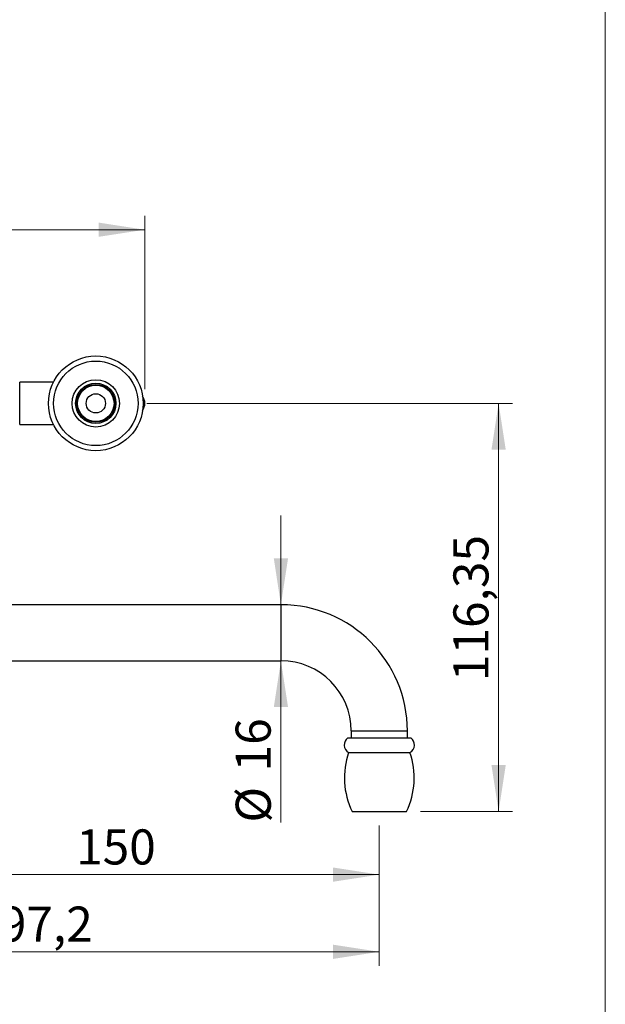
# Paper-space layout 'Manettes' of a CAD drawing. Units: millimetres. Extents: x 10 to 200, y 13 to 287.
# Drawn here: x 158 to 200, y 147 to 217 of the extents above; entities that cross this region are included whole.
import ezdxf

# ---------------------------------------------------------------- set-up
doc = ezdxf.new("R2010")
doc.units = ezdxf.units.MM
doc.styles.add('SLDTEXTSTYLE2', font='TXT', dxfattribs={"width": 0.605})
doc.dimstyles.new('SLDDIMSTYLE2', dxfattribs={"dimtxt": 2.5, "dimasz": 3.302, "dimexe": 0, "dimexo": 0.0625, "dimtad": 1, "dimlfac": 4, "dimrnd": 1e-09, "dimzin": 12, "dimdsep": 46, "dimtxsty": 'SLDTEXTSTYLE2', "dimsah": 1, "dimcen": 0.09, "dimadec": 0, "dimazin": 3, "dimtfac": 1, "dimtofl": 0, "dimtmove": 0, "dimatfit": 3, "dimfxl": 0, "dimfrac": 2, "dimtolj": 1, "dimtzin": 12, "dimarcsym": 0})
doc.dimstyles.new('SLDDIMSTYLE3', dxfattribs={"dimtxt": 2.5, "dimasz": 3.302, "dimexe": 0, "dimexo": 0.0625, "dimtad": 1, "dimlfac": 4, "dimrnd": 1e-09, "dimzin": 12, "dimdsep": 46, "dimtxsty": 'SLDTEXTSTYLE2', "dimsah": 1, "dimcen": 0.09, "dimadec": 0, "dimazin": 3, "dimtfac": 1, "dimtmove": 0, "dimatfit": 0, "dimfxl": 0, "dimfrac": 2, "dimtolj": 1, "dimtzin": 12, "dimarcsym": 0})

# ---------------------------------------------------------------- blocks, each defined once
blk = doc.blocks.new('_D_16')
at = {"color": 7, "linetype": 'Continuous', "lineweight": 0}
for p, q in [((146.388, 171.776), (146.388, 154.893)), ((183.888, 159.393), (183.888, 154.893)), ((146.388, 155.893), (183.888, 155.893))]:
    blk.add_line(p, q, dxfattribs=at)
at = {"color": 7, "linetype": 'Continuous', "lineweight": 18}
for points in [[(146.388, 155.893), (149.69, 155.385), (149.69, 156.401)], [(183.888, 155.893), (180.586, 156.401), (180.586, 155.385)]]:
    blk.add_solid(points, dxfattribs=at)
at = {"color": 7, "linetype": 'Continuous', "lineweight": 18, "insert": (162.273, 159.116), "char_height": 2.5, "attachment_point": 1, "style": 'SLDTEXTSTYLE2'}
blk.add_mtext('150', dxfattribs=at)
blk = doc.blocks.new('_D_17')
at = {"color": 7, "linetype": 'Continuous', "lineweight": 0}
for p, q in [((134.588, 180.982), (134.588, 149.393)), ((183.888, 159.393), (183.888, 149.393)), ((183.888, 150.393), (134.588, 150.393))]:
    blk.add_line(p, q, dxfattribs=at)
at = {"color": 7, "linetype": 'Continuous', "lineweight": 18}
for points in [[(134.588, 150.393), (137.89, 149.885), (137.89, 150.901)], [(183.888, 150.393), (180.586, 150.901), (180.586, 149.885)]]:
    blk.add_solid(points, dxfattribs=at)
at = {"color": 7, "linetype": 'Continuous', "lineweight": 18, "insert": (154.941, 153.616), "char_height": 2.5, "attachment_point": 1, "style": 'SLDTEXTSTYLE2'}
blk.add_mtext('197,2', dxfattribs=at)
blk = doc.blocks.new('_D_18')
at = {"color": 7, "linetype": 'Continuous', "lineweight": 0}
for p, q in [((167.307, 189.482), (193.393, 189.482)), ((192.393, 160.393), (192.393, 189.482)), ((186.825, 160.393), (193.393, 160.393))]:
    blk.add_line(p, q, dxfattribs=at)
at = {"color": 7, "linetype": 'Continuous', "lineweight": 18}
for points in [[(192.393, 189.482), (191.885, 186.18), (192.901, 186.18)], [(192.393, 160.393), (192.901, 163.695), (191.885, 163.695)]]:
    blk.add_solid(points, dxfattribs=at)
at = {"color": 7, "linetype": 'Continuous', "lineweight": 18, "insert": (189.17, 169.686), "char_height": 2.5, "attachment_point": 1, "rotation": 90, "style": 'SLDTEXTSTYLE2'}
blk.add_mtext('116,35', dxfattribs=at)
blk = doc.blocks.new('_D_19')
at = {"color": 7, "linetype": 'Continuous', "lineweight": 0}
for p, q in [((134.588, 197.982), (134.588, 202.857)), ((167.173, 190.482), (167.173, 202.857)), ((134.588, 201.857), (167.173, 201.857))]:
    blk.add_line(p, q, dxfattribs=at)
at = {"color": 7, "linetype": 'Continuous', "lineweight": 18}
for points in [[(134.588, 201.857), (137.89, 201.349), (137.89, 202.365)], [(167.173, 201.857), (163.871, 202.365), (163.871, 201.349)]]:
    blk.add_solid(points, dxfattribs=at)
at = {"color": 7, "linetype": 'Continuous', "lineweight": 18, "insert": (145.629, 205.08), "char_height": 2.5, "attachment_point": 1, "style": 'SLDTEXTSTYLE2'}
blk.add_mtext('130,34', dxfattribs=at)
blk = doc.blocks.new('_D_22')
at = {"color": 7, "linetype": 'Continuous', "lineweight": 0}
for p, q in [((176.873, 175.131), (176.873, 181.481)), ((176.873, 171.131), (176.873, 159.604))]:
    blk.add_line(p, q, dxfattribs=at)
at = {"color": 7, "linetype": 'Continuous', "lineweight": 18}
for points in [[(176.873, 175.131), (177.381, 178.433), (176.365, 178.433)], [(176.873, 171.131), (176.365, 167.829), (177.381, 167.829)]]:
    blk.add_solid(points, dxfattribs=at)
at = {"color": 7, "linetype": 'Continuous', "lineweight": 18, "char_height": 2.5, "attachment_point": 1, "rotation": 90, "style": 'SLDTEXTSTYLE2'}
for s, insert in [('16', (173.643, 163.249)), ('%%c', (173.65, 159.604))]:
    blk.add_mtext(s, dxfattribs=dict(at, insert=insert))

psp = doc.layouts.new('Manettes')

# ---------------------------------------------------------------- linework, layer by layer
at = {"color": 7, "linetype": 'Continuous', "lineweight": 18}
psp.add_line((200, 287), (200, 12.7408), dxfattribs=at)
at = {"color": 7, "linetype": 'Continuous', "lineweight": 25}
for p, q in [((160.6531, 190.9817), (158.2496, 190.9817)), ((158.2496, 187.9817), (158.2496, 190.9817)), ((158.2496, 187.9817), (160.6531, 187.9817)), ((176.888, 175.1305), (153.388, 175.1305)), ((153.388, 171.1305), (176.888, 171.1305)), ((181.638, 165.643), (186.138, 165.643)), ((181.888, 166.1305), (181.888, 165.643)), ((185.888, 165.643), (185.888, 166.1305)), ((181.7005, 164.5952), (186.0755, 164.5952)), ((181.9505, 160.393), (185.8255, 160.393))]:
    psp.add_line(p, q, dxfattribs=at)
at = {"color": 1, "linetype": 'Continuous', "lineweight": 25}
for p, q in [((176.888, 171.1305), (176.888, 175.1305)), ((181.888, 166.1305), (185.888, 166.1305))]:
    psp.add_line(p, q, dxfattribs=at)
at = {"color": 7, "linetype": 'Continuous', "lineweight": 25}
for radius in [3.375, 3.01, 1.6875, 1.4375, 1.35, 1.2986, 0.6875]:
    psp.add_circle((163.6764, 189.4817), radius, dxfattribs=at)
for centre, radius, start, end in [((166.3069, 189.4817), 0.866, 324.751061, 35.248939), ((176.888, 166.1305), 9, 0, 90), ((176.888, 166.1305), 5, 0, 90), ((182.008, 165.1393), 0.625, 126.299063, 240.527879), ((185.768, 165.1393), 0.625, 299.472121, 53.700937), ((186.8978, 162.7959), 5.5, 160.904246, 205.905137), ((180.8781, 162.7959), 5.5, 334.094863, 19.095754)]:
    psp.add_arc(centre, radius, start, end, dxfattribs=at)

# ---------------------------------------------------------------- dimensions: what is measured, and where the dimension line sits
at = {"color": 7, "linetype": 'Continuous', "lineweight": 18}
for base, p1, p2, picture, middle in [((167.173, 201.8575), (134.588, 196.9817), (167.173, 189.4817), '_D_19', (150.8805, 201.8575)), ((134.588, 150.393), (183.888, 160.393), (134.588, 181.9817), '_D_17', (159.238, 150.393)), ((183.888, 155.893), (146.388, 179.8811), (183.888, 160.393), '_D_16', (165.138, 155.893))]:
    dim = psp.add_linear_dim(base=base, p1=p1, p2=p2, dimstyle='SLDDIMSTYLE2', dxfattribs=at)
    dim.commit()
    dim.dimension.update_dxf_attribs({"geometry": picture, "text_midpoint": middle, "dimtype": 160})
dim = psp.add_linear_dim(base=(192.393, 189.4817), p1=(185.8255, 160.393), p2=(166.3069, 189.4817), angle=90, dimstyle='SLDDIMSTYLE2', dxfattribs=at)
dim.commit()
dim.dimension.update_dxf_attribs({"geometry": '_D_18', "text_midpoint": (192.393, 174.9374), "dimtype": 160})
dim = psp.add_linear_dim(base=(176.8726, 171.1305), p1=(176.888, 175.1305), p2=(176.888, 171.1305), angle=90, text='%%c<>', dimstyle='SLDDIMSTYLE3', dxfattribs=at)
dim.commit()
dim.dimension.update_dxf_attribs({"geometry": '_D_22', "text_midpoint": (176.8726, 163.3363), "dimtype": 160})

doc.saveas('drawing.dxf')
